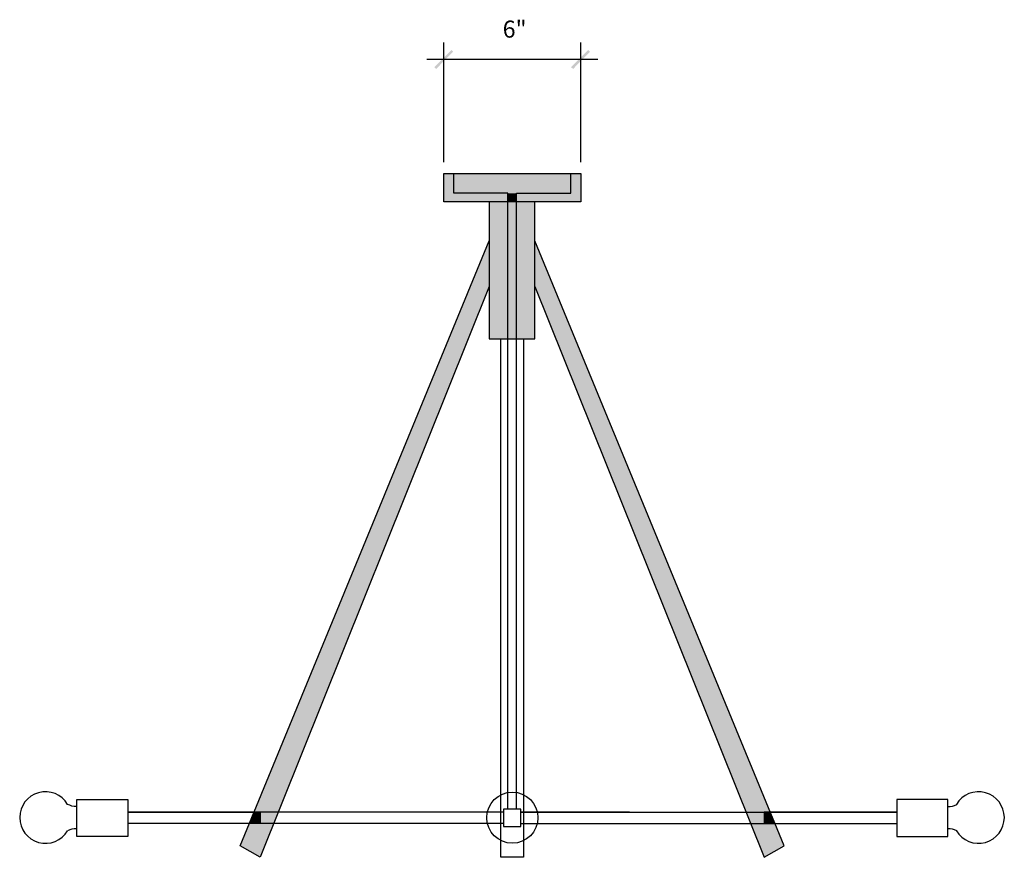
# Model space of a CAD drawing. Units: inches. Extents: x 3.69 to 6.51, y 1.66 to 6.9.
# Drawn here: x 3.69 to 6.51, y 1.66 to 4.06 of the extents above; entities that cross this region are included whole.
import ezdxf

# ---------------------------------------------------------------- set-up
doc = ezdxf.new("R2010")
doc.units = ezdxf.units.IN
doc.header["$MEASUREMENT"] = 0
for name, color, linetype, true_color in [('PDF_0', 7, 'Continuous', 0xa5c0ca), ('PDF_Text', 7, 'Continuous', 0xa5c0ca), ('PDF_W-AN-DIMS', 7, 'Continuous', 0xaddcdc), ('PDF_W-L1', 7, 'Continuous', 0xbababa), ('PDF_W-L2', 7, 'Continuous', 0xa5c0ca), ('PDF_W-L3', 7, 'Continuous', 0xd27fed), ('PDF_W-L4', 7, 'Continuous', 0xed7f7f), ('PDF_W-SCRN-20', 7, 'Continuous', 0xb87f7f)]:
    doc.layers.add(name, color=color, linetype=linetype, true_color=true_color)
doc.styles.add('PDF Arial', font='Arial.ttf')

msp = doc.modelspace()

# ---------------------------------------------------------------- linework, layer by layer
at = {"layer": 'PDF_0', "transparency": 33554559}
for points in [[(4.931, 3.9723), (4.8868, 3.9181), (4.8818, 3.9231)], [(4.936, 3.9673), (4.931, 3.9723), (4.8868, 3.9181)], [(5.2735, 3.9231), (5.2793, 3.9181), (5.3226, 3.9723)], [(5.2793, 3.9181), (5.3226, 3.9723), (5.3276, 3.9673)]]:
    msp.add_solid(points, dxfattribs=at)
at = {"layer": 'PDF_W-AN-DIMS', "lineweight": 25}
for points in [[(4.4051, 1.7904), (4.0042, 1.7904), (4.3826, 1.7904), (4.3826, 1.7579), (4.0042, 1.7579)], [(5.8269, 1.7904), (6.2061, 1.7904), (5.8269, 1.7904), (5.8269, 1.7579), (6.2061, 1.7579)]]:
    msp.add_lwpolyline(points, dxfattribs=at)
at = {"layer": 'PDF_W-L1', "lineweight": 25}
for points in [[(5.0926, 3.1455), (5.0926, 3.5622), (4.9376, 3.5622), (4.9376, 3.6189)], [(5.1168, 3.1455), (5.1168, 3.5622), (5.2726, 3.5622), (5.2726, 3.6189)]]:
    msp.add_lwpolyline(points, dxfattribs=at)
msp.add_lwpolyline([(5.1376, 3.1455), (5.1376, 1.6612), (5.0726, 1.6612), (5.0726, 3.1455)], close=True, dxfattribs=at)
msp.add_circle((5.1052, 1.7746), 0.0733, dxfattribs=at)
at = {"layer": 'PDF_W-L2', "lineweight": 25}
for points in [[(4.9093, 3.6514), (4.9093, 3.9939)], [(5.301, 3.6514), (5.301, 3.9939)], [(4.8601, 3.9456), (5.3502, 3.9456)], [(5.0926, 1.7988), (5.0926, 3.1455)], [(5.1168, 1.7988), (5.1168, 3.1455)], [(4.8659, 1.7904), (4.3826, 1.7904)], [(5.0801, 1.7904), (4.5443, 1.7904)], [(5.1293, 1.7904), (5.666, 1.7904)], [(5.1293, 1.7904), (5.441, 1.7904), (5.1293, 1.7904)], [(5.3435, 1.7904), (5.8269, 1.7904)], [(5.0801, 1.7579), (4.3826, 1.7579)], [(5.1293, 1.7579), (5.8269, 1.7579)]]:
    msp.add_lwpolyline(points, dxfattribs=at)
msp.add_lwpolyline([(3.857, 1.8063, -0.119446), (3.8313, 1.8128, 3.625025), (3.8313, 1.7372)], format="xyb", dxfattribs=at)
msp.add_lwpolyline([(5.0801, 1.7496), (5.1293, 1.7496), (5.1293, 1.7988), (5.0801, 1.7988)], close=True, dxfattribs=at)
for centre, radius, start, end in [((6.4407, 1.775), 0.0738, 210.8441, 149.1559), ((6.3523, 1.8625), 0.0563, 270.1099, 297.3559), ((3.8571, 1.6867), 0.0563, 90.1099, 117.3559), ((6.3523, 1.6867), 0.0563, 62.6441, 89.8901)]:
    msp.add_arc(centre, radius, start, end, dxfattribs=at)
at = {"layer": 'PDF_W-L3', "lineweight": 25}
for points in [[(4.0042, 1.8271), (4.0042, 1.7212), (3.8575, 1.7212), (3.8575, 1.8271)], [(6.2061, 1.8271), (6.2061, 1.7212), (6.3527, 1.7212), (6.3527, 1.8271)]]:
    msp.add_lwpolyline(points, close=True, dxfattribs=at)
at = {"layer": 'PDF_W-L4', "lineweight": 25}
msp.add_lwpolyline([(4.9093, 3.6189), (5.301, 3.6189), (5.301, 3.5372), (4.9093, 3.5372)], close=True, dxfattribs=at)
for points in [[(5.0393, 3.5372), (5.0393, 3.1455), (5.1701, 3.1455), (5.1701, 3.5372)], [(5.0393, 3.2955), (4.3826, 1.6612), (4.3259, 1.6937), (5.0393, 3.4264)], [(5.1701, 3.2955), (5.8269, 1.6612), (5.8835, 1.6937), (5.1701, 3.4264)]]:
    msp.add_lwpolyline(points, dxfattribs=at)
at = {"layer": 'PDF_W-SCRN-20', "transparency": 33554559}
for points in [[(4.9376, 3.6189), (4.9093, 3.6189), (4.9376, 3.5622)], [(4.9093, 3.6189), (4.9376, 3.5622), (4.9093, 3.5622)], [(5.2726, 3.6189), (4.9376, 3.6189), (5.2726, 3.5622)], [(4.9376, 3.6189), (5.2726, 3.5622), (4.9376, 3.5622)], [(5.301, 3.6189), (5.2726, 3.6189), (5.301, 3.5622)], [(5.2726, 3.6189), (5.301, 3.5622), (5.2726, 3.5622)], [(5.0926, 3.5622), (4.9093, 3.5622), (5.0926, 3.5372)], [(4.9093, 3.5622), (5.0926, 3.5372), (4.9093, 3.5372)], [(5.1168, 3.5622), (5.0926, 3.5622), (5.1168, 3.5372)], [(5.0926, 3.5622), (5.1168, 3.5372), (5.0926, 3.5372)], [(5.301, 3.5622), (5.1168, 3.5622), (5.301, 3.5372)], [(5.1168, 3.5622), (5.301, 3.5372), (5.1168, 3.5372)], [(5.0926, 3.5372), (5.0393, 3.5372), (5.0926, 3.4264)], [(5.0393, 3.5372), (5.0926, 3.4264), (5.0393, 3.4264)], [(5.1168, 3.5372), (5.0926, 3.5372), (5.1168, 3.4264)], [(5.0926, 3.5372), (5.1168, 3.4264), (5.0926, 3.4264)], [(5.1701, 3.5372), (5.1168, 3.5372), (5.1701, 3.4264)], [(5.1168, 3.5372), (5.1701, 3.4264), (5.1168, 3.4264)], [(5.0393, 3.4264), (5.0393, 3.2955), (4.986, 3.2955)], [(5.0926, 3.4264), (5.0393, 3.4264), (5.0926, 3.2955)], [(5.0393, 3.4264), (5.0926, 3.2955), (5.0393, 3.2955)], [(5.1168, 3.4264), (5.0926, 3.4264), (5.1168, 3.2955)], [(5.0926, 3.4264), (5.1168, 3.2955), (5.0926, 3.2955)], [(5.1701, 3.4264), (5.1168, 3.4264), (5.1701, 3.2955)], [(5.1168, 3.4264), (5.1701, 3.2955), (5.1168, 3.2955)], [(5.1701, 3.4264), (5.2243, 3.2955), (5.1701, 3.2955)], [(4.986, 3.2955), (4.9793, 3.1455), (4.9243, 3.1455)], [(5.0393, 3.2955), (4.986, 3.2955), (4.9793, 3.1455)], [(5.0926, 3.2955), (5.0393, 3.2955), (5.0926, 3.1455)], [(5.0393, 3.2955), (5.0926, 3.1455), (5.0393, 3.1455)], [(5.1168, 3.2955), (5.0926, 3.2955), (5.1168, 3.1455)], [(5.0926, 3.2955), (5.1168, 3.1455), (5.0926, 3.1455)], [(5.1701, 3.2955), (5.1168, 3.2955), (5.1701, 3.1455)], [(5.1168, 3.2955), (5.1701, 3.1455), (5.1168, 3.1455)], [(5.2243, 3.2955), (5.1701, 3.2955), (5.8435, 1.7904)], [(5.1701, 3.2955), (5.8435, 1.7904), (5.7752, 1.7904)], [(4.9243, 3.1455), (4.4351, 1.7904), (4.3659, 1.7904)], [(4.9793, 3.1455), (4.9243, 3.1455), (4.4351, 1.7904)], [(4.3659, 1.7904), (4.3826, 1.7579), (4.3526, 1.7579)], [(4.3826, 1.7904), (4.3659, 1.7904), (4.3826, 1.7579)], [(4.4351, 1.7904), (4.3826, 1.7904), (4.4217, 1.7579)], [(4.3826, 1.7904), (4.4217, 1.7579), (4.3826, 1.7579)], [(5.8269, 1.7904), (5.7752, 1.7904), (5.8269, 1.7579)], [(5.7752, 1.7904), (5.8269, 1.7579), (5.7885, 1.7579)], [(5.8435, 1.7904), (5.8269, 1.7904), (5.8569, 1.7579)], [(5.8269, 1.7904), (5.8569, 1.7579), (5.8269, 1.7579)], [(4.3526, 1.7579), (4.3959, 1.6937), (4.3259, 1.6937)], [(4.4217, 1.7579), (4.3526, 1.7579), (4.3959, 1.6937)], [(5.7885, 1.7579), (5.8144, 1.6937), (5.8835, 1.6937)], [(5.7885, 1.7579), (5.8569, 1.7579), (5.8835, 1.6937)], [(4.3259, 1.6937), (4.3959, 1.6937), (4.3826, 1.6612)], [(5.8144, 1.6937), (5.8835, 1.6937), (5.8269, 1.6612)]]:
    msp.add_solid(points, dxfattribs=at)

# ---------------------------------------------------------------- texts
at = {"layer": 'PDF_Text', "insert": (5.0776, 3.9925), "char_height": 0.04874, "attachment_point": 7, "style": 'PDF Arial'}
msp.add_mtext('6"', dxfattribs=at)

doc.saveas('drawing.dxf')
